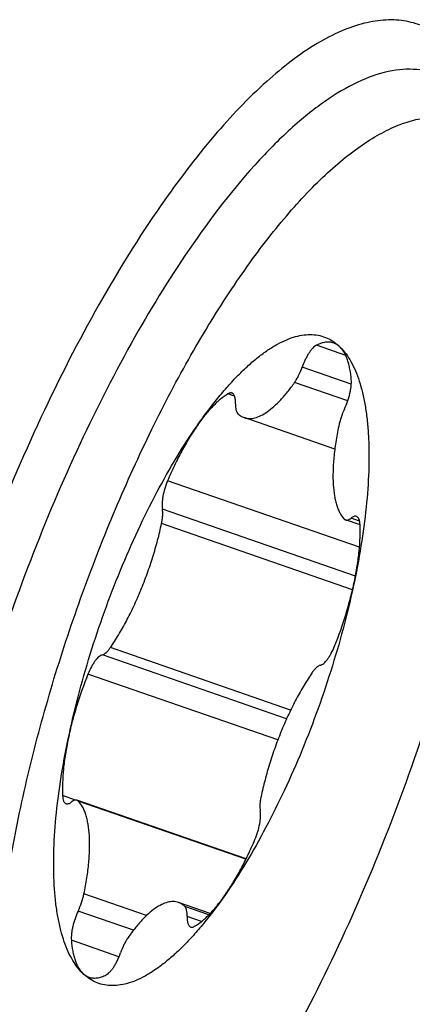
# Model space of a CAD drawing. Units: millimetres. Extents: x 0 to 841, y 0 to 594.
# Drawn here: x 488 to 490, y 108 to 114 of the extents above; entities that cross this region are included whole.
import ezdxf

# ---------------------------------------------------------------- set-up
doc = ezdxf.new("R2010")
doc.units = ezdxf.units.MM
doc.header["$LTSCALE"] = 46.255
doc.layers.add('10105084_CL', color=7, linetype='CONTINUOUS')
doc.layers.add('607065095-000_CL', color=7, linetype='CONTINUOUS')

msp = doc.modelspace()

# ---------------------------------------------------------------- linework, layer by layer
at = {"layer": '10105084_CL', "color": 9, "linetype": 'CONTINUOUS'}
for p, q in [((489.5396, 111.8246), (489.3708, 111.8833)), ((489.5713, 111.6591), (489.289, 111.7572)), ((489.5508, 111.5627), (489.2453, 111.6689)), ((488.9007, 111.5905), (488.8626, 111.6037)), ((489.6185, 110.7205), (488.5159, 111.1037)), ((489.5953, 110.5549), (488.4859, 110.9405)), ((489.5784, 110.476), (488.481, 110.8574)), ((489.6193, 110.871), (489.5701, 110.8881)), ((489.223, 109.7836), (488.1875, 110.1435)), ((489.1998, 109.7337), (488.141, 110.1017)), ((489.1492, 109.6115), (488.0583, 109.9907)), ((487.9869, 109.2659), (487.9121, 109.2919)), ((488.966, 108.9251), (488.0027, 109.2599)), ((488.3944, 108.6005), (488.035, 108.7254)), ((488.7528, 108.6053), (488.6145, 108.6533)), ((488.3196, 108.5163), (488.0019, 108.6267)), ((488.7113, 108.5674), (488.6278, 108.5964)), ((488.2363, 108.3633), (487.9626, 108.4584))]:
    msp.add_line(p, q, dxfattribs=at)
at = {"layer": '10105084_CL', "color": 7, "linetype": 'CONTINUOUS'}
for p, q in [((489.4766, 111.2857), (488.9558, 111.4667)), ((489.6218, 110.8492), (489.5389, 110.878)), ((488.967, 108.9271), (487.995, 109.2649)), ((488.7602, 108.6129), (488.5781, 108.6762))]:
    msp.add_line(p, q, dxfattribs=at)
for points, knots in [([(487.5242, 107.7168), (487.5205, 107.7784), (487.5164, 107.9059), (487.5197, 108.1029), (487.532, 108.3108), (487.5535, 108.5285), (487.5839, 108.7545), (487.623, 108.9877), (487.6707, 109.2266), (487.746, 109.5536), (487.8594, 109.9665), (488.0226, 110.4578), (488.2101, 110.9376), (488.3849, 111.3227), (488.5339, 111.6161), (488.6476, 111.8241), (488.7638, 112.021), (488.8818, 112.2059), (489.001, 112.3777), (489.1207, 112.5353), (489.2401, 112.6778), (489.3585, 112.8045), (489.4754, 112.9145), (489.5899, 113.0074), (489.7016, 113.0824), (489.8099, 113.1393), (489.9142, 113.1777), (489.9992, 113.1941), (490.0639, 113.197), (490.11, 113.1943), (490.1547, 113.1868), (490.1835, 113.1786), (490.1975, 113.1738)], [0, 0, 0, 0, 0.028573, 0.059005, 0.091181, 0.124966, 0.160208, 0.19674, 0.234384, 0.272952, 0.352064, 0.432457, 0.512461, 0.590419, 0.628134, 0.66475, 0.700088, 0.73398, 0.766274, 0.796833, 0.82554, 0.852302, 0.877056, 0.899776, 0.920482, 0.939256, 0.956262, 0.971767, 0.979082, 0.98618, 0.993128, 1, 1, 1, 1]), ([(488.6853, 111.42), (488.7228, 111.4742), (488.7803, 111.5516), (488.8612, 111.647), (488.9198, 111.71), (488.9777, 111.766), (489.0348, 111.8147), (489.0907, 111.8561), (489.1453, 111.8899), (489.1984, 111.9159), (489.2497, 111.9341), (489.2992, 111.9443), (489.3465, 111.9464), (489.3915, 111.9402), (489.4338, 111.9258), (489.4731, 111.9032), (489.4964, 111.8834), (489.5074, 111.8724)], [0, 0, 0, 0, 0.187613, 0.274292, 0.355925, 0.432371, 0.503551, 0.569472, 0.630242, 0.686102, 0.737454, 0.784906, 0.829297, 0.871709, 0.913411, 0.955749, 1, 1, 1, 1]), ([(489.3708, 111.8833), (489.3671, 111.8815), (489.3597, 111.8764), (489.3491, 111.8664), (489.3382, 111.8535), (489.3274, 111.838), (489.3168, 111.8202), (489.303, 111.7934), (489.2942, 111.772), (489.289, 111.7572)], [0, 0, 0, 0, 0.079741, 0.175019, 0.285543, 0.409979, 0.546307, 0.692028, 1, 1, 1, 1]), ([(489.4699, 111.8964), (489.4627, 111.8989), (489.4472, 111.9022), (489.4225, 111.9013), (489.3966, 111.895), (489.3795, 111.8877), (489.3708, 111.8833)], [0, 0, 0, 0, 0.223372, 0.458423, 0.714945, 1, 1, 1, 1]), ([(489.5074, 111.8724), (489.502, 111.8778), (489.4904, 111.8874), (489.4768, 111.894), (489.4699, 111.8964)], [0, 0, 0, 0, 0.511665, 1, 1, 1, 1]), ([(489.5713, 111.6845), (489.5697, 111.7052), (489.5661, 111.7351), (489.5578, 111.7731), (489.5505, 111.7981), (489.5418, 111.8207), (489.529, 111.8463), (489.5168, 111.8632), (489.5074, 111.8724)], [0, 0, 0, 0, 0.30788, 0.44682, 0.575753, 0.694931, 0.804849, 1, 1, 1, 1]), ([(489.5074, 111.8724), (489.5319, 111.8482), (489.5638, 111.8035), (489.5966, 111.7357), (489.6187, 111.6757), (489.6371, 111.609), (489.6518, 111.5357), (489.6628, 111.4562), (489.6674, 111.401), (489.6691, 111.3725)], [0, 0, 0, 0, 0.193094, 0.302484, 0.421501, 0.550633, 0.690106, 0.839943, 1, 1, 1, 1]), ([(489.2453, 111.6689), (489.2495, 111.675), (489.2579, 111.6882), (489.2734, 111.7173), (489.2832, 111.7408), (489.289, 111.7572)], [0, 0, 0, 0, 0.226718, 0.472965, 1, 1, 1, 1]), ([(488.9558, 111.4667), (488.9605, 111.4651), (488.9702, 111.4626), (488.991, 111.4606), (489.0193, 111.4645), (489.0542, 111.4781), (489.0908, 111.5004), (489.1288, 111.5312), (489.1677, 111.57), (489.2072, 111.6164), (489.2326, 111.6507), (489.2453, 111.6689)], [0, 0, 0, 0, 0.039697, 0.08029, 0.16717, 0.266045, 0.37999, 0.510432, 0.657661, 0.821195, 1, 1, 1, 1]), ([(489.532, 111.5162), (489.5388, 111.5304), (489.5506, 111.5597), (489.5616, 111.5971), (489.5677, 111.6267), (489.5706, 111.6474), (489.5719, 111.6666), (489.5717, 111.6788), (489.5713, 111.6845)], [0, 0, 0, 0, 0.270579, 0.54138, 0.670058, 0.79081, 0.901403, 1, 1, 1, 1]), ([(488.8626, 111.6037), (488.8476, 111.5948), (488.8171, 111.5725), (488.7732, 111.531), (488.7283, 111.4795), (488.6997, 111.4408), (488.6853, 111.42)], [0, 0, 0, 0, 0.203581, 0.438742, 0.704897, 1, 1, 1, 1]), ([(488.8854, 111.6079), (488.8838, 111.6085), (488.8802, 111.6092), (488.8746, 111.6087), (488.8686, 111.6069), (488.8646, 111.6049), (488.8626, 111.6037)], [0, 0, 0, 0, 0.217753, 0.449939, 0.708119, 1, 1, 1, 1]), ([(488.9061, 111.5465), (488.9063, 111.5542), (488.9061, 111.5653), (488.904, 111.5792), (488.9018, 111.5879), (488.8988, 111.5952), (488.8951, 111.601), (488.8907, 111.6054), (488.8872, 111.6073), (488.8854, 111.6079)], [0, 0, 0, 0, 0.339454, 0.485591, 0.615418, 0.729428, 0.829181, 0.917743, 1, 1, 1, 1]), ([(488.9061, 111.5465), (488.9059, 111.5401), (488.906, 111.5282), (488.9079, 111.5141), (488.9106, 111.5045), (488.9136, 111.497), (488.9168, 111.4921), (488.9194, 111.4896)], [0, 0, 0, 0, 0.320889, 0.594213, 0.712574, 0.819039, 1, 1, 1, 1]), ([(488.9194, 111.4896), (488.9247, 111.4845), (488.9361, 111.4754), (488.9492, 111.4691), (488.9558, 111.4667)], [0, 0, 0, 0, 0.510966, 1, 1, 1, 1]), ([(489.532, 111.5162), (489.5246, 111.5004), (489.5116, 111.4681), (489.5024, 111.4345), (489.4989, 111.4175)], [0, 0, 0, 0, 0.502259, 1, 1, 1, 1]), ([(487.9448, 109.619), (487.9617, 109.6999), (488.0002, 109.8629), (488.0697, 110.1066), (488.151, 110.3497), (488.2427, 110.5881), (488.3432, 110.8177), (488.4509, 111.0347), (488.5637, 111.2354), (488.6443, 111.3609), (488.6853, 111.42)], [0, 0, 0, 0, 0.126504, 0.256476, 0.387966, 0.518985, 0.647559, 0.771768, 0.8898, 1, 1, 1, 1]), ([(488.6853, 111.42), (488.6696, 111.3974), (488.6388, 111.3496), (488.5954, 111.2732), (488.554, 111.1907), (488.5283, 111.1332), (488.5159, 111.1037)], [0, 0, 0, 0, 0.229554, 0.474881, 0.732842, 1, 1, 1, 1]), ([(489.4989, 111.4175), (489.4925, 111.3869), (489.4816, 111.3271), (489.4706, 111.2398), (489.4655, 111.1585), (489.4664, 111.0846), (489.4722, 111.0283), (489.4802, 110.9881), (489.4875, 110.9616), (489.4962, 110.9377), (489.5091, 110.9107), (489.5216, 110.8928), (489.5312, 110.883)], [0, 0, 0, 0, 0.170382, 0.33083, 0.479214, 0.613757, 0.733159, 0.786982, 0.836861, 0.882876, 0.925209, 1, 1, 1, 1]), ([(489.6691, 111.3725), (489.671, 111.3422), (489.6732, 111.2798), (489.6724, 111.1485), (489.6612, 110.9733), (489.6331, 110.7525), (489.6053, 110.6013), (489.5891, 110.5239)], [0, 0, 0, 0, 0.106537, 0.219064, 0.460799, 0.722293, 1, 1, 1, 1]), ([(488.5159, 111.1037), (488.5098, 111.0891), (488.4992, 111.0596), (488.4899, 111.0223), (488.4855, 110.9935), (488.4838, 110.9741), (488.4838, 110.9565), (488.4849, 110.9455), (488.4859, 110.9405)], [0, 0, 0, 0, 0.284076, 0.559127, 0.686411, 0.803559, 0.90857, 1, 1, 1, 1]), ([(488.481, 110.8574), (488.4827, 110.8653), (488.4854, 110.8806), (488.4877, 110.9027), (488.4881, 110.9225), (488.4869, 110.9349), (488.4859, 110.9405)], [0, 0, 0, 0, 0.290108, 0.557078, 0.795118, 1, 1, 1, 1]), ([(488.1875, 110.1435), (488.2037, 110.1671), (488.2356, 110.2169), (488.2802, 110.2966), (488.3228, 110.3826), (488.3626, 110.4736), (488.3989, 110.568), (488.4312, 110.6642), (488.4589, 110.7607), (488.4742, 110.8253), (488.481, 110.8574)], [0, 0, 0, 0, 0.110413, 0.228528, 0.352718, 0.481208, 0.612117, 0.74351, 0.873442, 1, 1, 1, 1]), ([(489.5312, 110.883), (489.5323, 110.8819), (489.5347, 110.8799), (489.5375, 110.8785), (489.5389, 110.878)], [0, 0, 0, 0, 0.512384, 1, 1, 1, 1]), ([(489.5389, 110.878), (489.5411, 110.8772), (489.546, 110.8765), (489.5538, 110.8781), (489.5621, 110.8821), (489.5673, 110.8859), (489.5701, 110.8881)], [0, 0, 0, 0, 0.202621, 0.427679, 0.690795, 1, 1, 1, 1]), ([(489.6012, 110.8983), (489.599, 110.899), (489.5941, 110.8997), (489.5863, 110.8981), (489.5781, 110.8942), (489.5728, 110.8904), (489.5701, 110.8881)], [0, 0, 0, 0, 0.202621, 0.42768, 0.690795, 1, 1, 1, 1]), ([(489.5891, 110.5239), (489.5953, 110.5536), (489.606, 110.6116), (489.6172, 110.6965), (489.6228, 110.7759), (489.6228, 110.8268), (489.6218, 110.851)], [0, 0, 0, 0, 0.276004, 0.536759, 0.779011, 1, 1, 1, 1]), ([(489.6218, 110.851), (489.6215, 110.857), (489.6204, 110.8679), (489.617, 110.8805), (489.613, 110.8883), (489.6096, 110.8929), (489.6057, 110.8963), (489.6027, 110.8978), (489.6012, 110.8983)], [0, 0, 0, 0, 0.330559, 0.601506, 0.715991, 0.818424, 0.911715, 1, 1, 1, 1]), ([(489.5891, 110.5239), (489.5722, 110.4431), (489.5337, 110.28), (489.4642, 110.0363), (489.3828, 109.7932), (489.2912, 109.5548), (489.1906, 109.3252), (489.083, 109.1082), (488.9702, 108.9075), (488.8896, 108.782), (488.8486, 108.7229)], [0, 0, 0, 0, 0.126504, 0.256476, 0.387966, 0.518985, 0.647559, 0.771768, 0.8898, 1, 1, 1, 1]), ([(489.4756, 110.1523), (489.5001, 110.2132), (489.5328, 110.3058), (489.568, 110.4306), (489.5826, 110.493), (489.5891, 110.5239)], [0, 0, 0, 0, 0.506133, 0.756342, 1, 1, 1, 1]), ([(488.141, 110.1017), (488.1448, 110.1026), (488.1528, 110.1064), (488.1643, 110.1153), (488.1762, 110.128), (488.1837, 110.138), (488.1875, 110.1435)], [0, 0, 0, 0, 0.183461, 0.410554, 0.683638, 1, 1, 1, 1]), ([(489.3929, 110.0412), (489.3963, 110.042), (489.4034, 110.0452), (489.4137, 110.0527), (489.4244, 110.0633), (489.4352, 110.0767), (489.4461, 110.0927), (489.4605, 110.1177), (489.4699, 110.1381), (489.4756, 110.1523)], [0, 0, 0, 0, 0.073417, 0.162537, 0.26845, 0.390585, 0.527337, 0.676416, 1, 1, 1, 1]), ([(488.141, 110.1017), (488.1376, 110.1009), (488.1305, 110.0977), (488.1202, 110.0902), (488.1095, 110.0796), (488.0986, 110.0662), (488.0878, 110.0502), (488.0734, 110.0252), (488.064, 110.0049), (488.0583, 109.9907)], [0, 0, 0, 0, 0.073417, 0.162537, 0.26845, 0.390585, 0.527337, 0.676416, 1, 1, 1, 1]), ([(489.3464, 109.9994), (489.3302, 109.9759), (489.2983, 109.926), (489.2537, 109.8463), (489.2111, 109.7603), (489.1713, 109.6694), (489.1349, 109.575), (489.1027, 109.4787), (489.075, 109.3822), (489.0597, 109.3176), (489.0529, 109.2855)], [0, 0, 0, 0, 0.110413, 0.228528, 0.352718, 0.481208, 0.612117, 0.74351, 0.873442, 1, 1, 1, 1]), ([(489.3929, 110.0412), (489.3891, 110.0403), (489.3811, 110.0366), (489.3696, 110.0276), (489.3577, 110.0149), (489.3502, 110.0049), (489.3464, 109.9994)], [0, 0, 0, 0, 0.183461, 0.410554, 0.683638, 1, 1, 1, 1]), ([(488.0583, 109.9907), (488.0338, 109.9298), (488.0011, 109.8371), (487.9659, 109.7123), (487.9513, 109.6499), (487.9448, 109.619)], [0, 0, 0, 0, 0.506133, 0.756342, 1, 1, 1, 1]), ([(487.8648, 108.7704), (487.8629, 108.8007), (487.8607, 108.8631), (487.8614, 108.9944), (487.8726, 109.1696), (487.9008, 109.3904), (487.9286, 109.5416), (487.9448, 109.619)], [0, 0, 0, 0, 0.106537, 0.219064, 0.460799, 0.722293, 1, 1, 1, 1]), ([(487.9448, 109.619), (487.9386, 109.5893), (487.9279, 109.5313), (487.9167, 109.4464), (487.9111, 109.3671), (487.9111, 109.3161), (487.9121, 109.2919)], [0, 0, 0, 0, 0.276004, 0.536759, 0.779011, 1, 1, 1, 1]), ([(487.9121, 109.2919), (487.9124, 109.2859), (487.9135, 109.2751), (487.9169, 109.2625), (487.9209, 109.2546), (487.9243, 109.2501), (487.9282, 109.2467), (487.9312, 109.2452), (487.9327, 109.2446)], [0, 0, 0, 0, 0.330559, 0.601506, 0.715991, 0.818424, 0.911715, 1, 1, 1, 1]), ([(487.995, 109.2649), (487.9928, 109.2657), (487.9878, 109.2664), (487.9801, 109.2648), (487.9718, 109.2608), (487.9665, 109.257), (487.9638, 109.2548)], [0, 0, 0, 0, 0.202621, 0.427679, 0.690795, 1, 1, 1, 1]), ([(488.0027, 109.2599), (488.0016, 109.261), (487.9992, 109.263), (487.9964, 109.2644), (487.995, 109.2649)], [0, 0, 0, 0, 0.512384, 1, 1, 1, 1]), ([(489.0529, 109.2855), (489.0512, 109.2776), (489.0485, 109.2623), (489.0461, 109.2402), (489.0458, 109.2204), (489.047, 109.208), (489.048, 109.2024)], [0, 0, 0, 0, 0.290108, 0.557078, 0.795118, 1, 1, 1, 1]), ([(487.9327, 109.2446), (487.9349, 109.2439), (487.9398, 109.2432), (487.9476, 109.2448), (487.9558, 109.2487), (487.9611, 109.2526), (487.9638, 109.2548)], [0, 0, 0, 0, 0.202621, 0.42768, 0.690795, 1, 1, 1, 1]), ([(488.035, 108.7254), (488.0414, 108.756), (488.0523, 108.8158), (488.0633, 108.9031), (488.0684, 108.9844), (488.0675, 109.0583), (488.0616, 109.1146), (488.0536, 109.1548), (488.0464, 109.1813), (488.0377, 109.2052), (488.0248, 109.2322), (488.0123, 109.2501), (488.0027, 109.2599)], [0, 0, 0, 0, 0.170382, 0.33083, 0.479214, 0.613757, 0.733159, 0.786982, 0.836861, 0.882876, 0.925209, 1, 1, 1, 1]), ([(489.0179, 109.0392), (489.0241, 109.0539), (489.0347, 109.0833), (489.044, 109.1206), (489.0484, 109.1494), (489.0501, 109.1689), (489.0501, 109.1864), (489.0489, 109.1974), (489.048, 109.2024)], [0, 0, 0, 0, 0.284076, 0.559127, 0.686411, 0.803559, 0.90857, 1, 1, 1, 1]), ([(488.8486, 108.7229), (488.8643, 108.7455), (488.8951, 108.7934), (488.9384, 108.8698), (488.9799, 108.9522), (489.0055, 109.0097), (489.0179, 109.0392)], [0, 0, 0, 0, 0.229554, 0.474881, 0.732842, 1, 1, 1, 1]), ([(488.0265, 108.2705), (488.002, 108.2947), (487.9701, 108.3394), (487.9373, 108.4072), (487.9152, 108.4672), (487.8968, 108.534), (487.882, 108.6072), (487.8711, 108.6868), (487.8665, 108.7419), (487.8648, 108.7704)], [0, 0, 0, 0, 0.193094, 0.302484, 0.421501, 0.550633, 0.690106, 0.839943, 1, 1, 1, 1]), ([(488.0019, 108.6267), (488.0093, 108.6425), (488.0222, 108.6749), (488.0315, 108.7085), (488.035, 108.7254)], [0, 0, 0, 0, 0.502259, 1, 1, 1, 1]), ([(488.8486, 108.7229), (488.8111, 108.6688), (488.7535, 108.5913), (488.6727, 108.4959), (488.6141, 108.4329), (488.5562, 108.3769), (488.4991, 108.3282), (488.4432, 108.2868), (488.3886, 108.253), (488.3355, 108.227), (488.2842, 108.2088), (488.2347, 108.1986), (488.1874, 108.1965), (488.1424, 108.2027), (488.1001, 108.2171), (488.0608, 108.2397), (488.0375, 108.2595), (488.0265, 108.2705)], [0, 0, 0, 0, 0.187613, 0.274292, 0.355925, 0.432371, 0.503551, 0.569472, 0.630242, 0.686102, 0.737454, 0.784906, 0.829297, 0.871709, 0.913411, 0.955749, 1, 1, 1, 1]), ([(488.6712, 108.5392), (488.6862, 108.5481), (488.7168, 108.5704), (488.7607, 108.6119), (488.8056, 108.6635), (488.8342, 108.7021), (488.8486, 108.7229)], [0, 0, 0, 0, 0.203581, 0.438742, 0.704897, 1, 1, 1, 1]), ([(488.5781, 108.6762), (488.5734, 108.6778), (488.5637, 108.6803), (488.5429, 108.6823), (488.5146, 108.6784), (488.4797, 108.6648), (488.4431, 108.6425), (488.4051, 108.6117), (488.3662, 108.5729), (488.3267, 108.5265), (488.3013, 108.4922), (488.2886, 108.474)], [0, 0, 0, 0, 0.039697, 0.08029, 0.16717, 0.266045, 0.37999, 0.510432, 0.657661, 0.821195, 1, 1, 1, 1]), ([(488.6145, 108.6533), (488.6092, 108.6584), (488.5978, 108.6675), (488.5847, 108.6739), (488.5781, 108.6762)], [0, 0, 0, 0, 0.510966, 1, 1, 1, 1]), ([(488.6278, 108.5964), (488.628, 108.6028), (488.6279, 108.6147), (488.626, 108.6288), (488.6233, 108.6384), (488.6203, 108.6459), (488.6171, 108.6508), (488.6145, 108.6533)], [0, 0, 0, 0, 0.320889, 0.594213, 0.712574, 0.819039, 1, 1, 1, 1]), ([(488.0019, 108.6267), (487.9951, 108.6125), (487.9833, 108.5833), (487.9723, 108.5458), (487.9662, 108.5162), (487.9633, 108.4955), (487.962, 108.4763), (487.9622, 108.4642), (487.9626, 108.4584)], [0, 0, 0, 0, 0.270579, 0.54138, 0.670058, 0.79081, 0.901403, 1, 1, 1, 1]), ([(488.6278, 108.5964), (488.6276, 108.5887), (488.6278, 108.5776), (488.6299, 108.5637), (488.6321, 108.555), (488.635, 108.5478), (488.6387, 108.5419), (488.6432, 108.5375), (488.6467, 108.5356), (488.6484, 108.535)], [0, 0, 0, 0, 0.339454, 0.485591, 0.615418, 0.729428, 0.829181, 0.917743, 1, 1, 1, 1]), ([(488.6484, 108.535), (488.6501, 108.5344), (488.6537, 108.5337), (488.6593, 108.5342), (488.6653, 108.536), (488.6692, 108.5381), (488.6712, 108.5392)], [0, 0, 0, 0, 0.217753, 0.449939, 0.708119, 1, 1, 1, 1]), ([(488.2886, 108.474), (488.2843, 108.4679), (488.276, 108.4547), (488.2605, 108.4256), (488.2507, 108.4021), (488.2449, 108.3857)], [0, 0, 0, 0, 0.226718, 0.472965, 1, 1, 1, 1]), ([(487.9626, 108.4584), (487.9642, 108.4378), (487.9678, 108.4078), (487.9761, 108.3698), (487.9834, 108.3448), (487.9921, 108.3222), (488.0049, 108.2966), (488.0171, 108.2797), (488.0265, 108.2705)], [0, 0, 0, 0, 0.30788, 0.44682, 0.575753, 0.694931, 0.804849, 1, 1, 1, 1]), ([(488.1631, 108.2596), (488.1668, 108.2615), (488.1742, 108.2665), (488.1848, 108.2765), (488.1957, 108.2894), (488.2065, 108.3049), (488.2171, 108.3227), (488.2309, 108.3495), (488.2397, 108.3709), (488.2449, 108.3857)], [0, 0, 0, 0, 0.079741, 0.175019, 0.285543, 0.409979, 0.546307, 0.692028, 1, 1, 1, 1]), ([(488.0265, 108.2705), (488.0319, 108.2651), (488.0435, 108.2556), (488.0571, 108.2489), (488.064, 108.2465)], [0, 0, 0, 0, 0.511665, 1, 1, 1, 1]), ([(488.064, 108.2465), (488.0712, 108.244), (488.0867, 108.2408), (488.1114, 108.2416), (488.1373, 108.2479), (488.1544, 108.2552), (488.1631, 108.2596)], [0, 0, 0, 0, 0.223372, 0.458423, 0.714945, 1, 1, 1, 1])]:
    msp.add_open_spline(points, degree=3, knots=knots, dxfattribs=at)
at = {"layer": '607065095-000_CL', "color": 7, "linetype": 'CONTINUOUS'}
for points, knots in [([(490.386, 113.1646), (490.3563, 113.2664), (490.2868, 113.4472), (490.1393, 113.6326), (489.9993, 113.7182), (489.8877, 113.7528), (489.7676, 113.7597), (489.6407, 113.7392), (489.5077, 113.6924), (489.3131, 113.5903), (489.0609, 113.3931), (488.7621, 113.0768), (488.573, 112.8263), (488.4772, 112.6882)], [0, 0, 0, 0, 0.120149, 0.217642, 0.261413, 0.304365, 0.348723, 0.396482, 0.449169, 0.507814, 0.644927, 0.809509, 1, 1, 1, 1]), ([(490.1308, 113.4128), (490.0867, 113.438), (489.9865, 113.4745), (489.8195, 113.4735), (489.642, 113.4202), (489.4555, 113.3181), (489.2612, 113.1689), (488.9788, 112.8945), (488.7866, 112.6467), (488.6618, 112.4668)], [0, 0, 0, 0, 0.080968, 0.165822, 0.261772, 0.373404, 0.502948, 0.651016, 1, 1, 1, 1]), ([(488.4772, 112.6882), (488.3499, 112.5047), (488.104, 112.1059), (487.7744, 111.4594), (487.4767, 110.7559), (487.2221, 110.0221), (487.0205, 109.2858), (486.8792, 108.5749), (486.8034, 107.9164), (486.7975, 107.4971), (486.8093, 107.3022)], [0, 0, 0, 0, 0.117203, 0.245382, 0.38039, 0.517683, 0.652603, 0.780621, 0.897577, 1, 1, 1, 1]), ([(488.8092, 107.2056), (488.9365, 107.3892), (489.1824, 107.7879), (489.512, 108.4344), (489.8098, 109.1379), (490.0643, 109.8717), (490.266, 110.608), (490.4073, 111.3189), (490.4831, 111.9774), (490.489, 112.3968), (490.4772, 112.5916)], [0, 0, 0, 0, 0.117203, 0.245382, 0.38039, 0.517683, 0.652603, 0.780621, 0.897577, 1, 1, 1, 1]), ([(488.6618, 112.4668), (488.542, 112.294), (488.3105, 111.9186), (488.0003, 111.31), (487.7199, 110.6477), (487.4803, 109.9569), (487.2905, 109.2638), (487.1575, 108.5946), (487.0861, 107.9746), (487.0806, 107.5799), (487.0917, 107.3965)], [0, 0, 0, 0, 0.117201, 0.245381, 0.38039, 0.517682, 0.652604, 0.780622, 0.897578, 1, 1, 1, 1])]:
    msp.add_open_spline(points, degree=3, knots=knots, dxfattribs=at)

doc.saveas('drawing.dxf')
